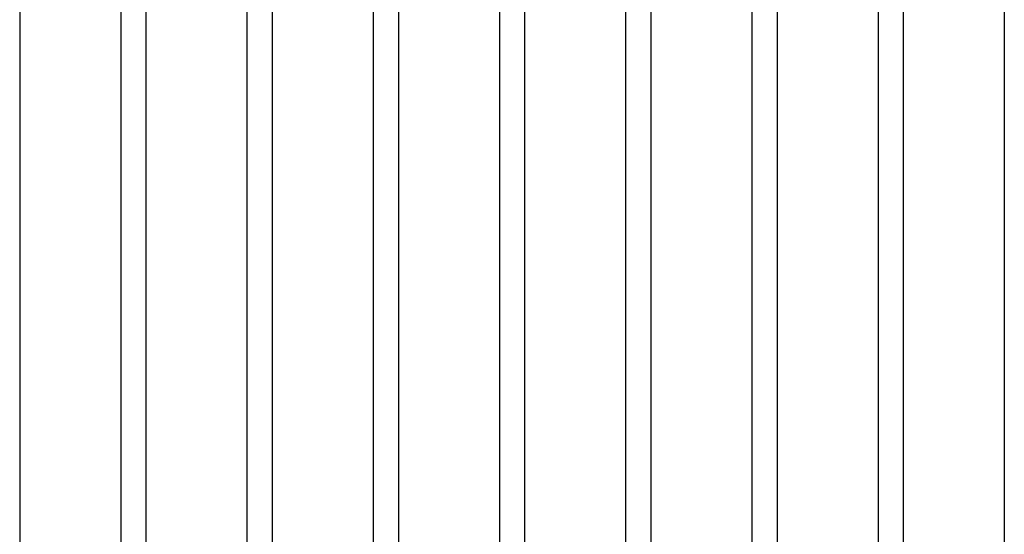
# Model space of a CAD drawing. Extents: x 0 to 21000, y 0 to 14850.
# Drawn here: x 7615 to 9175, y 10097 to 10912 of the extents above; entities that cross this region are included whole.
import ezdxf

# ---------------------------------------------------------------- set-up
doc = ezdxf.new("R2010")
doc.units = 0
doc.header["$LTSCALE"] = 15
doc.layers.add('P001', color=131, linetype='CONTINUOUS')

msp = doc.modelspace()

# ---------------------------------------------------------------- linework, layer by layer
at = {"layer": 'P001'}
for p, q in [((7615.41, 12284.44), (7615.41, 9284.44)), ((7615.41, 12284.44), (7615.41, 9284.44)), ((7775.41, 12284.44), (7775.41, 9284.44)), ((7775.41, 12284.44), (7775.41, 9284.44)), ((7815.41, 12284.44), (7815.41, 9284.44)), ((7815.41, 12284.44), (7815.41, 9284.44)), ((7975.41, 12284.44), (7975.41, 9284.44)), ((7975.41, 12284.44), (7975.41, 9284.44)), ((8015.41, 12284.44), (8015.41, 9284.44)), ((8015.41, 12284.44), (8015.41, 9284.44)), ((8175.41, 12284.44), (8175.41, 9284.44)), ((8175.41, 12284.44), (8175.41, 9284.44)), ((8215.41, 12284.44), (8215.41, 9284.44)), ((8215.41, 12284.44), (8215.41, 9284.44)), ((8375.41, 12284.44), (8375.41, 9284.44)), ((8375.41, 12284.44), (8375.41, 9284.44)), ((8415.41, 12284.44), (8415.41, 9284.44)), ((8415.41, 12284.44), (8415.41, 9284.44)), ((8575.41, 12284.44), (8575.41, 9284.44)), ((8575.41, 12284.44), (8575.41, 9284.44)), ((8615.41, 12284.44), (8615.41, 9284.44)), ((8615.41, 12284.44), (8615.41, 9284.44)), ((8775.41, 12284.44), (8775.41, 9284.44)), ((8775.41, 12284.44), (8775.41, 9284.44)), ((8815.41, 12284.44), (8815.41, 9284.44)), ((8815.41, 12284.44), (8815.41, 9284.44)), ((8975.41, 12284.44), (8975.41, 9284.44)), ((8975.41, 12284.44), (8975.41, 9284.44)), ((9015.41, 12284.44), (9015.41, 9284.44)), ((9015.41, 12284.44), (9015.41, 9284.44)), ((9175.41, 12284.44), (9175.41, 9284.44)), ((9175.41, 12284.44), (9175.41, 9284.44))]:
    msp.add_line(p, q, dxfattribs=at)

doc.saveas('drawing.dxf')
